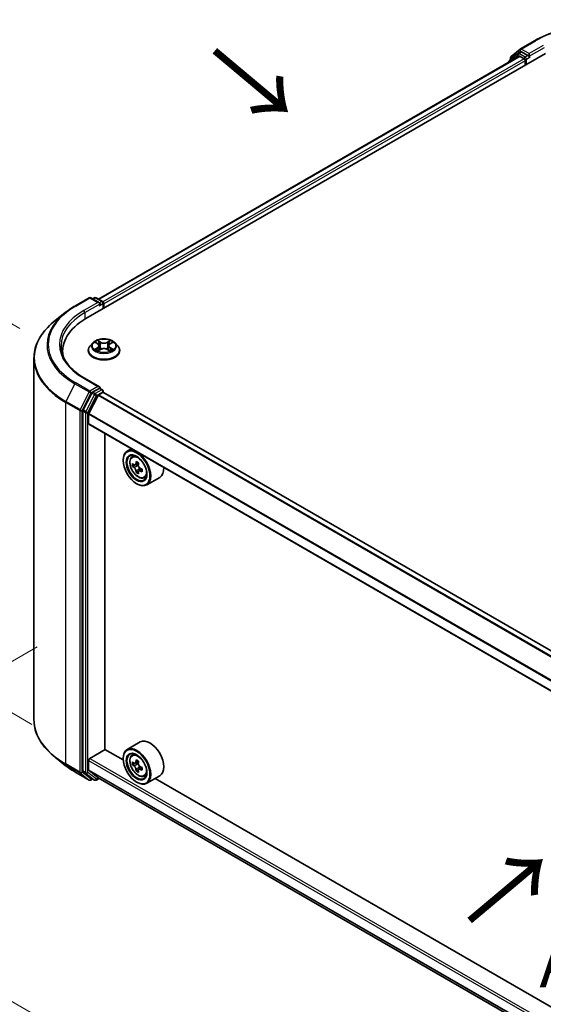
# Model space of a CAD drawing. Units: millimetres. Extents: x 0 to 7294, y 0 to 1124.
# Drawn here: x 68 to 137, y 391 to 521 of the extents above; entities that cross this region are included whole.
import ezdxf

# ---------------------------------------------------------------- set-up
doc = ezdxf.new("R2010")
doc.units = ezdxf.units.MM
doc.header["$LTSCALE"] = 2.5
doc.layers.get('Defpoints').update_dxf_attribs({"lineweight": 25})
for name, color, linetype, lineweight in [('Dimension (ISO)', 7, 'Continuous', 18), ('Symbol (ISO)', 7, 'Continuous', 18), ('Visible (ISO)', 7, 'Continuous', 35), ('Visible Narrow (ISO)', 7, 'Continuous', 25)]:
    doc.layers.add(name, color=color, linetype=linetype, lineweight=lineweight)
doc.styles.add('Note Text (TK)', font='MS PGothic.ttf')
doc.dimstyles.new('Default - Method 1b (TK)', dxfattribs={"dimscale": 2.5, "dimtxt": 2.5, "dimasz": 2.5, "dimexe": 1, "dimexo": 1.5, "dimgap": 1, "dimtad": 1, "dimrnd": 1e-08, "dimdsep": 46, "dimtxsty": 'Note Text (TK)', "dimcen": 0.09, "dimdle": 5, "dimclrd": 100, "dimclre": 100, "dimclrt": 7, "dimadec": 1, "dimazin": 1, "dimtfac": 1, "dimtmove": 0, "dimatfit": 3, "dimfxl": 1, "dimtolj": 1, "dimlwd": -1, "dimlwe": -1, "dimarcsym": 0})

# ---------------------------------------------------------------- blocks, each defined once
blk = doc.blocks.new('*D22')
at = {"layer": 'Defpoints', "color": 0, "transparency": 16777216}
for p in [(40.18, 496.73), (72.17, 478.26), (73.77, 426.01)]:
    blk.add_point(p, dxfattribs=at)
at = {"layer": 'Dimension (ISO)', "color": 100, "transparency": 16777216}
for p, q in [((68.42, 480.43), (37.68, 498.17)), ((40.18, 451.66), (40.18, 490.48)), ((70.02, 428.18), (37.68, 446.85))]:
    blk.add_line(p, q, dxfattribs=at)
for points in [[(39.14, 490.48), (41.22, 490.48), (40.18, 496.73)], [(39.14, 451.66), (41.22, 451.66), (40.18, 445.41)]]:
    blk.add_solid(points, dxfattribs=at)
at = {"layer": 'Dimension (ISO)', "color": 7, "transparency": 16777216, "insert": (35.13, 466.86), "char_height": 6.25, "attachment_point": 4, "rotation": 90, "style": 'Note Text (TK)'}
blk.add_mtext('\\A1;{\\Q30.000;\\W0.816;\\H0.816x;88}', dxfattribs=at)
blk = doc.blocks.new('*D23')
at = {"layer": 'Defpoints', "color": 0, "transparency": 16777216}
for p in [(74.46, 440.59), (28.5, 414.05), (225.99, 353.11)]:
    blk.add_point(p, dxfattribs=at)
at = {"layer": 'Dimension (ISO)', "color": 100, "transparency": 16777216}
for p, q in [((70.71, 438.42), (26, 412.61)), ((174.61, 329.7), (33.92, 410.93)), ((222.24, 350.94), (177.53, 325.13))]:
    blk.add_line(p, q, dxfattribs=at)
for points in [[(34.44, 411.83), (33.39, 410.03), (28.5, 414.05)], [(175.13, 330.6), (174.09, 328.79), (180.03, 326.57)]]:
    blk.add_solid(points, dxfattribs=at)
at = {"layer": 'Dimension (ISO)', "color": 7, "transparency": 16777216, "insert": (101.81, 377.56), "char_height": 6.25, "attachment_point": 4, "rotation": 330, "style": 'Note Text (TK)'}
blk.add_mtext('\\A1;{\\Q30.000;\\W0.816;\\H0.816x;300}', dxfattribs=at)

msp = doc.modelspace()

# ---------------------------------------------------------------- linework, layer by layer
at = {"layer": 'Visible (ISO)'}
for p, q in [((134.4314, 517.3013), (136.3002, 518.3802)), ((133.2217, 516.3269), (134.4039, 517.2824)), ((77.1414, 481.7266), (137.7506, 516.7193)), ((134.2799, 516.339), (78.7781, 484.295)), ((134.1012, 516.6989), (132.9692, 515.7839)), ((133.1421, 515.9237), (133.1421, 516.1602)), ((134.1288, 516.7178), (134.4824, 516.922)), ((134.387, 516.3284), (134.9222, 516.0194)), ((135.4272, 516.4277), (134.5895, 516.9113)), ((135.0737, 515.757), (135.0737, 515.1738)), ((135.5788, 516.3402), (135.5788, 516.6901)), ((135.6165, 516.2459), (135.6231, 516.2421)), ((132.8896, 515.6172), (132.8896, 515.5363)), ((75.6911, 483.3875), (77.5598, 484.4665)), ((78.9215, 483.804), (77.7741, 484.4665)), ((78.2674, 484.4662), (78.021, 484.3239)), ((78.4817, 484.4662), (79.3194, 483.9825)), ((79.4265, 483.797), (79.4265, 483.0459)), ((79.5153, 483.0971), (79.5153, 483.6803)), ((74.4148, 482.5263), (73.0641, 481.457)), ((78.0504, 478.5244), (77.6961, 478.1291)), ((78.3975, 478.5678), (78.7016, 478.386)), ((78.8889, 478.1363), (78.9474, 477.5909)), ((80.1417, 478.1363), (80.0832, 477.5909)), ((80.329, 478.386), (80.6331, 478.5678)), ((80.9802, 478.5244), (81.3345, 478.1291)), ((74.0661, 476.9332), (74.0661, 477.44)), ((77.4439, 477.4983), (77.4439, 477.522)), ((78.7573, 477.4849), (79.0741, 477.6615)), ((79.9565, 477.6615), (80.2733, 477.4849)), ((81.5867, 477.4983), (81.5867, 477.522)), ((70.2803, 428.8051), (70.2803, 476.5018)), ((78.9215, 472.723), (76.9455, 473.8638)), ((77.9046, 471.898), (76.7725, 469.6758)), ((77.5184, 469.2043), (78.7274, 471.5775)), ((78.8587, 472.5118), (78.021, 472.0282)), ((78.805, 471.6643), (79.3638, 471.9869)), ((78.9592, 472.5263), (79.3194, 472.3183)), ((79.4265, 472.0075), (79.4265, 472.1327)), ((205.5823, 399.1871), (79.4709, 471.9975)), ((76.7374, 469.5435), (76.7374, 422.058)), ((77.495, 467.8753), (77.495, 469.1161)), ((203.6003, 394.9959), (77.5394, 467.7772)), ((79.6416, 424.878), (79.6416, 466.5635)), ((83.1188, 464.5559), (82.5732, 464.2409)), ((82.0407, 463.0055), (82.0407, 463.0638)), ((83.2065, 463.4828), (83.4447, 463.6921)), ((84.0719, 462.6637), (83.645, 462.4173)), ((83.5848, 462.4025), (83.2857, 462.2298)), ((83.7247, 462.4633), (83.941, 462.3384)), ((84.0583, 461.5823), (83.7592, 461.4097)), ((84.5281, 461.8736), (84.1013, 461.6271)), ((84.1809, 461.9229), (84.1809, 461.6731)), ((83.8084, 459.9436), (83.859, 459.9144)), ((84.8047, 460.7146), (85.1051, 460.8162)), ((86.8619, 460.7785), (85.1447, 459.7871)), ((77.6465, 423.697), (79.6668, 424.8634)), ((82.0452, 423.4903), (79.6416, 424.878)), ((84.2905, 425.8656), (82.5732, 424.8741)), ((74.4148, 422.7806), (73.0641, 423.8499)), ((82.0407, 423.6387), (82.0407, 423.697)), ((83.2065, 424.116), (83.4447, 424.3253)), ((77.495, 422.1937), (77.495, 423.4345)), ((83.5848, 423.0357), (83.2857, 422.863)), ((84.0719, 423.2969), (83.645, 423.0505)), ((83.7247, 423.0965), (83.941, 422.9716)), ((84.0583, 422.2155), (83.7592, 422.0429)), ((84.5281, 422.5068), (84.1013, 422.2603)), ((84.1809, 422.5561), (84.1809, 422.3063)), ((75.6911, 421.9194), (77.5598, 420.8405)), ((76.7725, 421.9662), (77.9046, 421.0512)), ((78.7274, 421.1553), (77.5184, 422.1326)), ((78.021, 420.983), (77.7741, 420.8405)), ((78.2674, 420.8407), (77.9138, 421.0448)), ((78.4817, 420.8407), (78.8764, 421.0686)), ((78.7336, 421.1511), (203.6003, 349.0593)), ((84.8047, 421.3478), (85.1051, 421.4494)), ((86.8619, 421.4117), (85.1447, 420.4203)), ((196.1924, 357.5873), (86.2536, 421.0605)), ((83.8084, 420.5768), (83.859, 420.5476))]:
    msp.add_line(p, q, dxfattribs=at)
for centre, start, end in [((134.5386, 517.1157), 120, 128.948276), ((133.1039, 515.6172), 128.948276, 180), ((133.3564, 516.1602), 128.948276, 180), ((134.236, 516.5323), 120, 128.948276), ((77.667, 484.2809), 60, 120), ((78.3745, 484.2806), 60, 120), ((79.2123, 483.797), 0, 60), ((79.2123, 472.1327), 0, 60), ((77.667, 421.026), 240, 300), ((78.3745, 421.0263), 240, 300)]:
    msp.add_arc(centre, 0.2143, start, end, dxfattribs=at)
for centre, major_axis, start_param, end_param in [((134.387, 516.1534), (-0.1071, 0.1856), 5.49778714, 6.28318531), ((134.5895, 516.7364), (-0.1071, 0.1856), 5.49778714, 6.28318531), ((134.9222, 515.8445), (0.1071, -0.1856), 0.78539816, 2.35619449), ((135.7303, 516.4277), (-0.1071, -0.1856), 5.49778714, 7.06858347), ((78.7072, 483.6803), (0.303, 0), 0, 1.57079633), ((78.8587, 483.5928), (-0.1071, -0.1856), 0.78539816, 2.35619449), ((79.3638, 483.7678), (-0.1071, 0.1856), 3.92699082, 5.41642157), ((84.5661, 477.44), (-10.5, 0), 5.49778714, 6.39521013), ((84.5661, 476.2735), (-10.7143, 0), 6.08255579, 6.13021947), ((78.021, 471.8532), (0.1071, 0.1856), 0.78539816, 1.66145621), ((78.7072, 472.5993), (0.303, 0), 0, 1.57079633), ((78.805, 471.5477), (0.0714, 0.1237), 0.78539816, 1.66145621), ((78.8587, 472.6868), (0.1071, -0.1856), 0.15954809, 0.78539816), ((79.3638, 471.812), (0.1071, 0.1856), 0, 0.78539816), ((76.8889, 469.631), (0.1071, 0.1856), 1.66145621, 2.35619449), ((77.596, 469.1744), (0.0714, 0.1237), 1.66145621, 2.35619449), ((77.6465, 467.9628), (-0.1071, -0.1856), 5.49778714, 6.28318531), ((83.859, 462.014), (1.2857, -2.2269), 5.49778714, 10.21017612), ((83.859, 462.014), (0.9286, -1.6083), 2.37524496, 7.049533), ((86.9008, 464.4992), (-2.5587, -4.4317), 5.45415406, 5.54142023), ((87.5321, 464.317), (-5.1898, 0), 0.61249873, 0.67680009), ((87.3743, 464.2258), (-2.5949, -4.4945), 5.32488771, 5.38918907), ((87.5321, 464.8637), (-5.1173, 0), 0.74176508, 0.82903125), ((87.69, 464.0436), (2.5949, 4.4945), 2.18329505, 2.24759641), ((87.5321, 463.9525), (5.1898, 0), 3.75409138, 3.81839274), ((87.3743, 464.2258), (-2.5949, -4.4945), 5.60638522, 5.67068658), ((87.5321, 463.4057), (5.1173, 0), 3.88335773, 3.9706239), ((83.941, 462.0614), (0.1696, -0.2938), 1.79506236, 2.35619449), ((87.69, 464.0436), (2.5949, 4.4945), 2.46479257, 2.52909393), ((83.941, 462.0614), (0.1696, -0.2938), 0.78539816, 1.3465303), ((87.5321, 464.317), (-5.1898, 0), 0.89399624, 0.9582976), ((87.5321, 463.9525), (5.1898, 0), 4.03558889, 4.09989025), ((88.1635, 463.7702), (2.5587, 4.4317), 2.3125614, 2.39982758), ((85.5762, 463.0055), (1.2857, -2.2269), 0, 0.84814375), ((85.5762, 423.6387), (1.2857, -2.2269), 0, 3.14159265), ((83.859, 422.6472), (1.2857, -2.2269), 5.49778714, 10.21017612), ((77.6465, 423.522), (0.1071, 0.1856), 0.78539816, 2.35619449), ((83.859, 422.6472), (0.9286, -1.6083), 2.37524496, 7.049533), ((86.9008, 425.1324), (-2.5587, -4.4317), 5.45415406, 5.54142023), ((87.5321, 424.9502), (-5.1898, 0), 0.61249873, 0.67680009), ((87.5321, 424.5857), (5.1898, 0), 3.75409138, 3.81839274), ((87.3743, 424.859), (-2.5949, -4.4945), 5.32488771, 5.38918907), ((87.3743, 424.859), (-2.5949, -4.4945), 5.60638522, 5.67068658), ((87.5321, 425.4969), (-5.1173, 0), 0.74176508, 0.82903125), ((83.941, 422.6946), (0.1696, -0.2938), 1.79506236, 2.35619449), ((87.69, 424.6768), (2.5949, 4.4945), 2.18329505, 2.24759641), ((83.941, 422.6946), (0.1696, -0.2938), 0.78539816, 1.3465303), ((87.5321, 424.9502), (-5.1898, 0), 0.89399624, 0.9582976), ((87.5321, 424.5857), (5.1898, 0), 4.03558889, 4.09989025), ((88.1635, 424.4034), (2.5587, 4.4317), 2.3125614, 2.39982758), ((76.8889, 422.1454), (-0.1071, -0.1856), 5.49778714, 6.19252542), ((77.596, 422.252), (-0.0714, -0.1237), 5.49778714, 6.19252542), ((78.021, 421.2304), (-0.1071, -0.1856), 6.19252542, 6.28318531), ((78.805, 421.2748), (-0.0714, -0.1237), 6.19252542, 6.28318531), ((87.5321, 424.0389), (5.1173, 0), 3.88335773, 3.9706239), ((87.69, 424.6768), (2.5949, 4.4945), 2.46479257, 2.52909393)]:
    msp.add_ellipse(centre, major_axis=major_axis, ratio=0.57735027, start_param=start_param, end_param=end_param, dxfattribs=at)
for centre, major_axis in [((83.8084, 461.9848), (1.25, -2.1651)), ((83.8084, 461.9848), (-0.9643, 1.6702)), ((83.8084, 422.618), (1.25, -2.1651)), ((83.8084, 422.618), (-0.9643, 1.6702))]:
    msp.add_ellipse(centre, major_axis=major_axis, ratio=0.57735027, dxfattribs=at)
for points, knots in [([(136.3002, 518.3802), (137.2352, 518.9201), (138.3141, 519.3722), (140.6568, 520.0613), (141.9204, 520.2982), (144.5116, 520.5352), (145.8388, 520.5352), (148.4301, 520.2982), (149.6936, 520.0613), (152.0364, 519.3722), (153.1152, 518.9201), (154.0502, 518.3802)], [3.14159265, 3.14159265, 3.14159265, 3.14159265, 3.45575192, 3.45575192, 3.76991118, 3.76991118, 4.08407045, 4.08407045, 4.39822972, 4.39822972, 4.71238898, 4.71238898, 4.71238898, 4.71238898]), ([(135.4272, 516.4277), (135.4464, 516.4166), (135.4667, 516.4003), (135.5052, 516.3614), (135.5237, 516.339), (135.5501, 516.3076), (135.5598, 516.2962), (135.5792, 516.2753), (135.5889, 516.266), (135.604, 516.2539), (135.6102, 516.2496), (135.6165, 516.2459)], [0.1851472285, 0.1851472285, 0.1851472285, 0.1851472285, 0.1965284229, 0.1965284229, 0.2079096173, 0.2079096173, 0.2138595936, 0.2138595936, 0.2198095698, 0.2198095698, 0.2238749427, 0.2238749427, 0.2238749427, 0.2238749427]), ([(74.4148, 482.5263), (74.4922, 482.5875), (74.5712, 482.6481), (74.7324, 482.7677), (74.8145, 482.8267), (74.9818, 482.9432), (75.067, 483.0007), (75.2403, 483.114), (75.3285, 483.1699), (75.5076, 483.28), (75.5986, 483.3342), (75.6911, 483.3875)], [4.557128063, 4.557128063, 4.557128063, 4.557128063, 4.588180247, 4.588180247, 4.61923243, 4.61923243, 4.650284613, 4.650284613, 4.681336797, 4.681336797, 4.71238898, 4.71238898, 4.71238898, 4.71238898]), ([(73.0641, 481.457), (72.7086, 481.1756), (72.383, 480.8805), (71.7972, 480.2675), (71.537, 479.9495), (71.0867, 479.2949), (70.8966, 478.9584), (70.5905, 478.272), (70.4745, 477.9222), (70.3194, 477.2155), (70.2803, 476.8587), (70.2803, 476.5018)], [1.726057244, 1.726057244, 1.726057244, 1.726057244, 1.852084693, 1.852084693, 1.978112143, 1.978112143, 2.104139592, 2.104139592, 2.230167041, 2.230167041, 2.35619449, 2.35619449, 2.35619449, 2.35619449]), ([(76.9455, 473.8638), (76.5493, 474.0926), (76.1853, 474.3388), (75.5306, 474.859), (75.24, 475.1331), (74.7386, 475.7011), (74.5279, 475.9952), (74.1903, 476.5951), (74.0633, 476.901), (73.8941, 477.5179), (73.8518, 477.8289), (73.8518, 478.1398)], [3.141592654, 3.141592654, 3.141592654, 3.141592654, 3.298672286, 3.298672286, 3.455751919, 3.455751919, 3.612831552, 3.612831552, 3.769911184, 3.769911184, 3.926990817, 3.926990817, 3.926990817, 3.926990817]), ([(77.6961, 478.1291), (77.6642, 478.0935), (77.6349, 478.0567), (77.5821, 477.9808), (77.5586, 477.9417), (77.5177, 477.8616), (77.5003, 477.8206), (77.4724, 477.737), (77.4617, 477.6945), (77.4475, 477.6087), (77.4439, 477.5654), (77.4439, 477.522)], [3.449424205, 3.449424205, 3.449424205, 3.449424205, 3.544937527, 3.544937527, 3.64045085, 3.64045085, 3.735964172, 3.735964172, 3.831477495, 3.831477495, 3.926990817, 3.926990817, 3.926990817, 3.926990817]), ([(80.9802, 478.5244), (80.8925, 478.6222), (80.7812, 478.708), (80.5186, 478.8557), (80.3655, 478.9165), (80.0372, 479.0052), (79.8619, 479.0332), (79.5067, 479.0548), (79.3267, 479.0485), (78.9786, 479.0021), (78.8105, 478.9621), (78.5014, 478.8507), (78.3607, 478.7791), (78.1694, 478.6421), (78.1053, 478.5856), (78.0504, 478.5244)], [1.26296478, 1.26296478, 1.26296478, 1.26296478, 1.5839777, 1.5839777, 1.9184063, 1.9184063, 2.25148375, 2.25148375, 2.58279719, 2.58279719, 2.9145331, 2.9145331, 3.24851107, 3.24851107, 3.4494242, 3.4494242, 3.4494242, 3.4494242]), ([(78.4674, 478.526), (78.4249, 478.5744), (78.3599, 478.6019), (78.2978, 478.6155), (78.2972, 478.6157), (78.2965, 478.6158)], [0.0019022161, 0.0019022161, 0.0019022161, 0.0019022161, 0.0320559737, 0.0320559737, 0.0323943032, 0.0323943032, 0.0323943032, 0.0323943032]), ([(78.2965, 478.6158), (78.2971, 478.6156), (78.2977, 478.6153), (78.3041, 478.6129), (78.3098, 478.6106), (78.3156, 478.6083)], [-0.03239430317, -0.03239430317, -0.03239430317, -0.03239430317, -0.03205597372, -0.03205597372, -0.02897275834, -0.02897275834, -0.02897275834, -0.02897275834]), ([(78.6929, 478.8417), (78.6927, 478.8419), (78.6924, 478.8422), (78.6917, 478.8428), (78.6913, 478.8431), (78.6909, 478.8435)], [-0.000230599076, -0.000230599076, -0.000230599076, -0.000230599076, 0, 0, 0.000338329447, 0.000338329447, 0.000338329447, 0.000338329447]), ([(78.6909, 478.8435), (78.6911, 478.8431), (78.6914, 478.8427), (78.6918, 478.842), (78.692, 478.8417), (78.6922, 478.8414)], [-0.000338329447, -0.000338329447, -0.000338329447, -0.000338329447, 0, 0, 0.000241517914, 0.000241517914, 0.000241517914, 0.000241517914]), ([(78.8889, 478.1363), (78.8868, 478.1557), (78.8823, 478.1749), (78.8689, 478.2125), (78.86, 478.2308), (78.8381, 478.266), (78.8252, 478.283), (78.7956, 478.3153), (78.779, 478.3307), (78.7427, 478.3597), (78.7229, 478.3733), (78.7016, 478.386)], [0.847301519, 0.847301519, 0.847301519, 0.847301519, 0.988509822, 0.988509822, 1.129718125, 1.129718125, 1.270926428, 1.270926428, 1.412134731, 1.412134731, 1.553343034, 1.553343034, 1.553343034, 1.553343034]), ([(80.329, 478.386), (80.3077, 478.3733), (80.2879, 478.3597), (80.2515, 478.3307), (80.235, 478.3153), (80.2054, 478.283), (80.1925, 478.266), (80.1706, 478.2308), (80.1616, 478.2125), (80.1483, 478.1749), (80.1438, 478.1557), (80.1417, 478.1363)], [3.159045946, 3.159045946, 3.159045946, 3.159045946, 3.300254249, 3.300254249, 3.441462552, 3.441462552, 3.582670855, 3.582670855, 3.723879158, 3.723879158, 3.865087461, 3.865087461, 3.865087461, 3.865087461]), ([(80.2518, 478.6919), (80.2919, 478.7473), (80.3147, 478.8044), (80.3392, 478.8427), (80.3395, 478.8431), (80.3397, 478.8435)], [0, 0, 0, 0, 0.0320559737, 0.0320559737, 0.0323943032, 0.0323943032, 0.0323943032, 0.0323943032]), ([(80.3397, 478.8435), (80.3393, 478.8431), (80.3389, 478.8428), (80.3347, 478.8391), (80.331, 478.8357), (80.3272, 478.8322)], [-0.03239430317, -0.03239430317, -0.03239430317, -0.03239430317, -0.03205597372, -0.03205597372, -0.02897275834, -0.02897275834, -0.02897275834, -0.02897275834]), ([(80.7341, 478.6158), (80.7334, 478.6157), (80.7328, 478.6155), (80.7316, 478.6152), (80.7311, 478.6151), (80.7306, 478.615)], [-0.000338329447, -0.000338329447, -0.000338329447, -0.000338329447, 0, 0, 0.000241517914, 0.000241517914, 0.000241517914, 0.000241517914]), ([(80.731, 478.6146), (80.7314, 478.6148), (80.7318, 478.6149), (80.7329, 478.6153), (80.7335, 478.6156), (80.7341, 478.6158)], [-0.000230599076, -0.000230599076, -0.000230599076, -0.000230599076, 0, 0, 0.000338329447, 0.000338329447, 0.000338329447, 0.000338329447]), ([(81.5867, 477.522), (81.5867, 477.5654), (81.5831, 477.6087), (81.5689, 477.6945), (81.5582, 477.737), (81.5303, 477.8206), (81.5129, 477.8616), (81.472, 477.9417), (81.4485, 477.9808), (81.3957, 478.0567), (81.3664, 478.0935), (81.3345, 478.1291)], [0.785398163, 0.785398163, 0.785398163, 0.785398163, 0.880911486, 0.880911486, 0.976424808, 0.976424808, 1.071938131, 1.071938131, 1.167451453, 1.167451453, 1.262964775, 1.262964775, 1.262964775, 1.262964775]), ([(77.4439, 477.4983), (77.4439, 477.3706), (77.4775, 477.2432), (77.6081, 476.9991), (77.7074, 476.883), (77.9636, 476.6723), (78.1227, 476.5786), (78.4827, 476.4258), (78.6836, 476.3668), (79.1062, 476.289), (79.3276, 476.2702), (79.7692, 476.2744), (79.9893, 476.2973), (80.4067, 476.3827), (80.6039, 476.4452), (80.956, 476.6048), (81.1108, 476.7019), (81.3605, 476.9222), (81.4559, 477.0455), (81.5623, 477.2806), (81.5867, 477.3894), (81.5867, 477.4983)], [3.92699082, 3.92699082, 3.92699082, 3.92699082, 4.2267014, 4.2267014, 4.53911238, 4.53911238, 4.86360542, 4.86360542, 5.18933336, 5.18933336, 5.51408383, 5.51408383, 5.83843868, 5.83843868, 6.16327278, 6.16327278, 6.48907018, 6.48907018, 6.81298523, 6.81298523, 7.06858347, 7.06858347, 7.06858347, 7.06858347]), ([(78.2996, 477.665), (78.2992, 477.6649), (78.2988, 477.6647), (78.2977, 477.6643), (78.2971, 477.6641), (78.2965, 477.6638)], [-0.000230599076, -0.000230599076, -0.000230599076, -0.000230599076, 0, 0, 0.000338329447, 0.000338329447, 0.000338329447, 0.000338329447]), ([(78.2965, 477.6638), (78.2972, 477.664), (78.2978, 477.6641), (78.299, 477.6644), (78.2995, 477.6645), (78.3, 477.6646)], [-0.000338329447, -0.000338329447, -0.000338329447, -0.000338329447, 0, 0, 0.000241517914, 0.000241517914, 0.000241517914, 0.000241517914]), ([(78.5355, 477.6378), (78.5484, 477.6271), (78.5624, 477.6163), (78.5924, 477.5948), (78.6084, 477.5841), (78.6425, 477.5629), (78.6605, 477.5524), (78.6984, 477.532), (78.7183, 477.5219), (78.7512, 477.5065), (78.7636, 477.5009), (78.7763, 477.4955)], [4.534916607, 4.534916607, 4.534916607, 4.534916607, 4.605062038, 4.605062038, 4.675207469, 4.675207469, 4.7453529, 4.7453529, 4.815498331, 4.815498331, 4.856375894, 4.856375894, 4.856375894, 4.856375894]), ([(78.77, 477.492), (78.7353, 477.4941), (78.7141, 477.4719), (78.6914, 477.4369), (78.6911, 477.4365), (78.6909, 477.4361)], [0.0024310368, 0.0024310368, 0.0024310368, 0.0024310368, 0.0320559737, 0.0320559737, 0.0323943032, 0.0323943032, 0.0323943032, 0.0323943032]), ([(78.6909, 477.4361), (78.6913, 477.4365), (78.6917, 477.4368), (78.6959, 477.4405), (78.6996, 477.4437), (78.7034, 477.4469)], [-0.03239430317, -0.03239430317, -0.03239430317, -0.03239430317, -0.03205597372, -0.03205597372, -0.02897275834, -0.02897275834, -0.02897275834, -0.02897275834]), ([(79.9565, 477.6615), (79.9089, 477.6881), (79.8547, 477.7101), (79.7381, 477.7435), (79.6757, 477.7549), (79.5479, 477.7663), (79.4827, 477.7663), (79.3549, 477.7549), (79.2925, 477.7435), (79.1759, 477.7101), (79.1217, 477.6881), (79.0741, 477.6615)], [1.58824962, 1.58824962, 1.58824962, 1.58824962, 1.89542757, 1.89542757, 2.20260552, 2.20260552, 2.50978346, 2.50978346, 2.81696141, 2.81696141, 3.12413936, 3.12413936, 3.12413936, 3.12413936]), ([(80.2543, 477.4955), (80.267, 477.5009), (80.2794, 477.5065), (80.3123, 477.5219), (80.3322, 477.532), (80.3701, 477.5524), (80.3881, 477.5629), (80.4222, 477.5841), (80.4382, 477.5948), (80.4682, 477.6163), (80.4822, 477.6271), (80.4951, 477.6378)], [6.139198394, 6.139198394, 6.139198394, 6.139198394, 6.180075957, 6.180075957, 6.250221388, 6.250221388, 6.320366819, 6.320366819, 6.390512249, 6.390512249, 6.46065768, 6.46065768, 6.46065768, 6.46065768]), ([(80.3377, 477.4379), (80.3379, 477.4377), (80.3382, 477.4375), (80.3389, 477.4368), (80.3393, 477.4365), (80.3397, 477.4361)], [-0.000230599076, -0.000230599076, -0.000230599076, -0.000230599076, 0, 0, 0.000338329447, 0.000338329447, 0.000338329447, 0.000338329447]), ([(80.3397, 477.4361), (80.3395, 477.4365), (80.3392, 477.4369), (80.3388, 477.4376), (80.3386, 477.4379), (80.3384, 477.4382)], [-0.000338329447, -0.000338329447, -0.000338329447, -0.000338329447, 0, 0, 0.000241517914, 0.000241517914, 0.000241517914, 0.000241517914]), ([(80.5554, 477.6662), (80.5975, 477.6741), (80.6668, 477.678), (80.7328, 477.6641), (80.7334, 477.664), (80.7341, 477.6638)], [0, 0, 0, 0, 0.0320559737, 0.0320559737, 0.0323943032, 0.0323943032, 0.0323943032, 0.0323943032]), ([(80.7341, 477.6638), (80.7335, 477.6641), (80.7329, 477.6643), (80.7265, 477.6667), (80.7208, 477.6688), (80.715, 477.6707)], [-0.03239430317, -0.03239430317, -0.03239430317, -0.03239430317, -0.03205597372, -0.03205597372, -0.02897275834, -0.02897275834, -0.02897275834, -0.02897275834]), ([(78.8587, 472.5118), (78.8779, 472.5229), (78.8984, 472.5301), (78.9346, 472.5344), (78.95, 472.5316), (78.9592, 472.5263)], [0.1851472285, 0.1851472285, 0.1851472285, 0.1851472285, 0.1965284229, 0.1965284229, 0.2079096173, 0.2079096173, 0.2079096173, 0.2079096173]), ([(83.2065, 463.4828), (83.1299, 463.4154), (83.0688, 463.3294), (82.9753, 463.1222), (82.9467, 462.998), (82.9267, 462.7224), (82.9381, 462.5696), (83.0004, 462.2561), (83.0514, 462.0954), (83.1867, 461.7828), (83.2708, 461.6308), (83.464, 461.3494), (83.5731, 461.22), (83.807, 460.9957), (83.9319, 460.901), (84.1876, 460.7578), (84.3185, 460.7091), (84.5694, 460.6699), (84.6901, 460.6767), (84.8018, 460.7136), (84.8033, 460.7141), (84.8047, 460.7146)], [2.47113777, 2.47113777, 2.47113777, 2.47113777, 2.74963398, 2.74963398, 3.06145281, 3.06145281, 3.39508775, 3.39508775, 3.7294293, 3.7294293, 4.06151173, 4.06151173, 4.39336629, 4.39336629, 4.72719714, 4.72719714, 5.06192126, 5.06192126, 5.37861809, 5.37861809, 5.38284387, 5.38284387, 5.38284387, 5.38284387]), ([(83.4862, 462.4403), (83.513, 462.4211), (83.5422, 462.4079), (83.5976, 462.3998), (83.6237, 462.405), (83.6664, 462.4296), (83.6858, 462.4507), (83.714, 462.507), (83.7229, 462.5423), (83.7261, 462.5789)], [-0.2880009693, -0.2880009693, -0.2880009693, -0.2880009693, -0.2700640264, -0.2700640264, -0.2521270835, -0.2521270835, -0.2341901406, -0.2341901406, -0.2162531977, -0.2162531977, -0.2162531977, -0.2162531977]), ([(83.7261, 461.6603), (83.7229, 461.6931), (83.714, 461.732), (83.6858, 461.8122), (83.6664, 461.8535), (83.6237, 461.9275), (83.5976, 461.965), (83.5422, 462.0295), (83.513, 462.0566), (83.4862, 462.0758)], [0, 0, 0, 0, 0.0179369429, 0.0179369429, 0.0358738858, 0.0358738858, 0.0538108287, 0.0538108287, 0.0717477716, 0.0717477716, 0.0717477716, 0.0717477716]), ([(84.0418, 462.3966), (84.0385, 462.36), (84.0417, 462.3179), (84.0624, 462.2333), (84.0799, 462.1909), (84.1226, 462.1169), (84.1506, 462.0805), (84.2135, 462.0203), (84.2484, 461.9965), (84.2817, 461.9811)], [-0.2880009693, -0.2880009693, -0.2880009693, -0.2880009693, -0.2700640264, -0.2700640264, -0.2521270835, -0.2521270835, -0.2341901406, -0.2341901406, -0.2162531977, -0.2162531977, -0.2162531977, -0.2162531977]), ([(84.2817, 461.6166), (84.2484, 461.632), (84.2135, 461.642), (84.1506, 461.6457), (84.1226, 461.6394), (84.0799, 461.6148), (84.0624, 461.5948), (84.0417, 461.5428), (84.0385, 461.5108), (84.0418, 461.478)], [0, 0, 0, 0, 0.0179369429, 0.0179369429, 0.0358738858, 0.0358738858, 0.0538108287, 0.0538108287, 0.0717477716, 0.0717477716, 0.0717477716, 0.0717477716]), ([(73.0641, 423.8499), (72.7086, 424.1314), (72.383, 424.4264), (71.7972, 425.0394), (71.537, 425.3574), (71.0867, 426.012), (70.8966, 426.3485), (70.5905, 427.0349), (70.4745, 427.3847), (70.3194, 428.0914), (70.2803, 428.4482), (70.2803, 428.8051)], [3.296853571, 3.296853571, 3.296853571, 3.296853571, 3.42288102, 3.42288102, 3.548908469, 3.548908469, 3.674935919, 3.674935919, 3.800963368, 3.800963368, 3.926990817, 3.926990817, 3.926990817, 3.926990817]), ([(83.2065, 424.116), (83.1299, 424.0486), (83.0688, 423.9626), (82.9753, 423.7554), (82.9467, 423.6312), (82.9267, 423.3556), (82.9381, 423.2028), (83.0004, 422.8893), (83.0514, 422.7286), (83.1867, 422.416), (83.2708, 422.264), (83.464, 421.9826), (83.5731, 421.8532), (83.807, 421.6289), (83.9319, 421.5342), (84.1876, 421.391), (84.3185, 421.3423), (84.5694, 421.3031), (84.6901, 421.3099), (84.8018, 421.3468), (84.8033, 421.3473), (84.8047, 421.3478)], [2.47113777, 2.47113777, 2.47113777, 2.47113777, 2.74963398, 2.74963398, 3.06145281, 3.06145281, 3.39508775, 3.39508775, 3.7294293, 3.7294293, 4.06151173, 4.06151173, 4.39336629, 4.39336629, 4.72719714, 4.72719714, 5.06192126, 5.06192126, 5.37861809, 5.37861809, 5.38284387, 5.38284387, 5.38284387, 5.38284387]), ([(74.4148, 422.7806), (74.4922, 422.7194), (74.5712, 422.6588), (74.7324, 422.5392), (74.8145, 422.4802), (74.9818, 422.3637), (75.067, 422.3062), (75.2403, 422.1929), (75.3285, 422.137), (75.5076, 422.027), (75.5986, 421.9728), (75.6911, 421.9194)], [2.986331736, 2.986331736, 2.986331736, 2.986331736, 3.01738392, 3.01738392, 3.048436103, 3.048436103, 3.079488287, 3.079488287, 3.11054047, 3.11054047, 3.141592654, 3.141592654, 3.141592654, 3.141592654]), ([(83.4862, 423.0735), (83.513, 423.0543), (83.5422, 423.0411), (83.5976, 423.033), (83.6237, 423.0382), (83.6664, 423.0628), (83.6858, 423.0839), (83.714, 423.1402), (83.7229, 423.1755), (83.7261, 423.2121)], [-0.2880009693, -0.2880009693, -0.2880009693, -0.2880009693, -0.2700640264, -0.2700640264, -0.2521270835, -0.2521270835, -0.2341901406, -0.2341901406, -0.2162531977, -0.2162531977, -0.2162531977, -0.2162531977]), ([(83.7261, 422.2935), (83.7229, 422.3263), (83.714, 422.3652), (83.6858, 422.4454), (83.6664, 422.4867), (83.6237, 422.5607), (83.5976, 422.5982), (83.5422, 422.6627), (83.513, 422.6898), (83.4862, 422.709)], [0, 0, 0, 0, 0.0179369429, 0.0179369429, 0.0358738858, 0.0358738858, 0.0538108287, 0.0538108287, 0.0717477716, 0.0717477716, 0.0717477716, 0.0717477716]), ([(84.0418, 423.0298), (84.0385, 422.9932), (84.0417, 422.9511), (84.0624, 422.8665), (84.0799, 422.8241), (84.1226, 422.7501), (84.1506, 422.7137), (84.2135, 422.6535), (84.2484, 422.6297), (84.2817, 422.6143)], [-0.2880009693, -0.2880009693, -0.2880009693, -0.2880009693, -0.2700640264, -0.2700640264, -0.2521270835, -0.2521270835, -0.2341901406, -0.2341901406, -0.2162531977, -0.2162531977, -0.2162531977, -0.2162531977]), ([(84.2817, 422.2498), (84.2484, 422.2652), (84.2135, 422.2752), (84.1506, 422.2789), (84.1226, 422.2726), (84.0799, 422.248), (84.0624, 422.228), (84.0417, 422.176), (84.0385, 422.144), (84.0418, 422.1112)], [0, 0, 0, 0, 0.0179369429, 0.0179369429, 0.0358738858, 0.0358738858, 0.0538108287, 0.0538108287, 0.0717477716, 0.0717477716, 0.0717477716, 0.0717477716])]:
    msp.add_open_spline(points, degree=3, knots=knots, dxfattribs=at)
for points in [[(78.3156, 478.6083), (78.3434, 478.5969), (78.3713, 478.5835), (78.3975, 478.5679)], [(80.3272, 478.8322), (80.2919, 478.7992), (80.256, 478.7584), (80.2157, 478.7192)], [(80.633, 478.5679), (80.6331, 478.568), (80.6331, 478.568), (80.6332, 478.568)], [(78.7034, 477.4469), (78.721, 477.4616), (78.7389, 477.4746), (78.7573, 477.485)], [(80.715, 477.6707), (80.6609, 477.6894), (80.6061, 477.701), (80.5649, 477.7088)]]:
    msp.add_open_spline(points, degree=3, dxfattribs=at)
at = {"layer": 'Visible Narrow (ISO)'}
for p, q in [((134.5386, 517.2907), (136.4073, 518.3696)), ((135.5788, 516.6901), (134.5386, 517.2907)), ((137.4475, 517.7691), (135.5788, 516.6901)), ((135.5788, 516.3402), (137.5991, 517.5066)), ((134.387, 516.3284), (78.8409, 484.2588)), ((134.9222, 516.0194), (79.3673, 483.9448)), ((135.0737, 515.757), (79.5153, 483.6803)), ((133.1377, 515.6795), (134.0844, 516.4448)), ((133.2049, 516.0727), (134.387, 517.0282)), ((133.2049, 515.9744), (133.2049, 516.0727)), ((134.0844, 516.4448), (134.2738, 516.3355)), ((134.236, 516.7072), (134.5895, 516.9113)), ((135.0737, 516.2235), (134.236, 516.7072)), ((134.387, 517.0282), (134.5895, 516.9113)), ((135.4272, 516.4277), (135.0737, 516.2235)), ((135.2252, 515.9611), (135.7303, 516.2527)), ((135.2252, 515.2612), (135.2252, 515.9611)), ((75.7982, 483.3769), (77.667, 484.4559)), ((78.7072, 483.8553), (76.8384, 482.7763)), ((76.9899, 482.5139), (79.0102, 483.6803)), ((77.667, 484.4559), (78.7072, 483.8553)), ((78.0837, 484.2877), (78.3745, 484.4556)), ((78.3745, 484.4556), (79.2123, 483.9719)), ((78.8587, 483.4179), (79.3638, 483.7095)), ((79.2123, 483.9719), (78.9215, 483.804)), ((79.3638, 483.7095), (79.3638, 483.0096)), ((76.9899, 482.5139), (76.9899, 481.6373)), ((78.2965, 478.6158), (78.6833, 478.3845)), ((79.0915, 478.6202), (78.6909, 478.8435)), ((78.8149, 478.7192), (79.0668, 478.5788)), ((79.0307, 478.073), (78.9028, 478.5345)), ((79.0668, 478.5788), (79.0307, 478.073)), ((80.3397, 478.8435), (79.9391, 478.6202)), ((79.9638, 478.5788), (80.2157, 478.7192)), ((79.9638, 478.5788), (79.9999, 478.073)), ((80.1278, 478.5345), (79.9999, 478.073)), ((80.3473, 478.3845), (80.7341, 478.6158)), ((78.6833, 477.8951), (78.2965, 477.6638)), ((78.4657, 477.7088), (78.7089, 477.8542)), ((78.5947, 477.5935), (78.5692, 477.6346)), ((78.6909, 477.4361), (79.0915, 477.6595)), ((78.7089, 477.8542), (78.734, 477.5146)), ((78.7362, 477.4851), (78.7362, 477.4849)), ((78.7371, 477.4725), (78.7371, 477.4725)), ((79.9391, 477.6595), (80.3397, 477.4361)), ((80.2935, 477.4725), (80.2935, 477.4725)), ((80.2944, 477.4851), (80.2944, 477.4849)), ((80.3217, 477.8542), (80.2966, 477.5146)), ((80.3217, 477.8542), (80.5649, 477.7088)), ((80.7341, 477.6638), (80.3473, 477.8951)), ((80.4614, 477.6346), (80.4359, 477.5935)), ((75.6818, 473.1225), (74.4997, 470.802)), ((75.6818, 473.1225), (77.5506, 472.0435)), ((77.667, 472.1737), (75.7982, 473.2526)), ((76.8384, 473.8532), (78.7072, 472.7743)), ((77.5506, 472.0435), (76.3684, 469.723)), ((76.6364, 469.5907), (77.8185, 471.9113)), ((78.2581, 471.6939), (77.1261, 469.4716)), ((78.7072, 472.7743), (77.667, 472.1737)), ((77.8185, 471.9113), (78.021, 472.0282)), ((77.9046, 471.898), (78.2581, 471.6939)), ((78.3745, 471.824), (78.021, 472.0282)), ((79.2123, 472.3077), (78.3745, 471.824)), ((78.526, 471.5616), (79.3638, 472.0453)), ((204.8468, 398.7624), (78.7274, 471.5775)), ((204.9608, 398.8282), (78.805, 471.6643)), ((78.8587, 472.5118), (79.2123, 472.3077)), ((79.3638, 472.0453), (79.3638, 471.9869)), ((205.5196, 399.1508), (79.3638, 471.9869)), ((74.4645, 470.6697), (76.3333, 469.5907)), ((74.4645, 422.973), (74.4645, 470.6697)), ((76.3684, 469.723), (74.4997, 470.802)), ((77.394, 469.3394), (78.526, 471.5616)), ((76.3333, 469.5907), (76.3333, 421.8941)), ((76.6364, 421.8941), (76.6364, 469.5907)), ((76.7374, 469.5435), (77.0909, 469.3394)), ((77.1261, 469.4716), (76.7725, 469.6758)), ((77.0909, 469.3394), (77.0909, 421.8538)), ((77.394, 421.8538), (77.394, 469.3394)), ((203.6003, 396.3092), (77.495, 469.1161)), ((203.6078, 396.4066), (77.5184, 469.2043)), ((203.6003, 395.0684), (77.495, 467.8753)), ((83.7261, 462.5789), (83.9902, 462.7313)), ((83.4862, 462.0758), (83.941, 462.3384)), ((84.1809, 461.9229), (83.7261, 461.6603)), ((84.5458, 461.769), (84.2817, 461.6166)), ((77.6465, 423.697), (203.6003, 350.9775)), ((76.3333, 421.8941), (74.4645, 422.973)), ((74.4997, 422.8813), (76.3684, 421.8023)), ((75.6818, 421.9258), (74.4997, 422.8813)), ((77.495, 423.4345), (203.6003, 350.6276)), ((83.4862, 422.709), (83.941, 422.9716)), ((83.7261, 423.2121), (83.9902, 423.3645)), ((84.1809, 422.5561), (83.7261, 422.2935)), ((84.5458, 422.4022), (84.2817, 422.2498)), ((77.5506, 420.8468), (75.6818, 421.9258)), ((76.3684, 421.8023), (77.5506, 420.8468)), ((77.8185, 420.9385), (76.6364, 421.8941)), ((77.0909, 421.8538), (76.7374, 422.058)), ((76.7725, 421.9662), (77.1261, 421.7621)), ((77.1261, 421.7621), (78.2581, 420.8471)), ((78.526, 420.9388), (77.394, 421.8538)), ((77.495, 422.1937), (203.6003, 349.3868)), ((77.5184, 422.1326), (203.6003, 349.3391)), ((77.9582, 421.0192), (77.8185, 420.9385)), ((78.2581, 420.8471), (77.9046, 421.0512)), ((78.8137, 421.1049), (78.526, 420.9388)), ((78.7274, 421.1553), (203.6003, 349.0599))]:
    msp.add_line(p, q, dxfattribs=at)
for centre, major_axis, ratio, start_param, end_param in [((145.1752, 513.3075), (12.3996, 0), 0.57735027, 0.78539816, 2.35619449), ((136.4073, 518.1947), (-0.1071, 0.1856), 0.57735027, 5.49778714, 6.28318531), ((134.5386, 517.1157), (-0.1347, 0.1667), 0.8131434, 0, 1.4434523), ((134.5386, 517.1157), (-0.1071, -0.1856), 0.57735027, 3.92699082, 5.49778714), ((134.5386, 517.1157), (-0.1071, 0.1856), 0.57735027, 5.49778714, 6.28318531), ((133.1039, 515.6172), (-0.1347, 0.1667), 0.8131434, 0, 1.26886792), ((133.3564, 516.1602), (-0.2143, 0), 0.57735027, 0, 0.78539816), ((133.3564, 516.1602), (-0.1347, 0.1667), 0.8131434, 0, 1.4434523), ((134.236, 516.5323), (-0.1347, 0.1667), 0.8131434, 0, 1.4434523), ((134.236, 516.5323), (-0.1071, -0.1856), 0.57735027, 3.92699082, 5.49778714), ((134.236, 516.5323), (-0.1071, 0.1856), 0.57735027, 5.49778714, 6.28318531), ((135.0737, 516.0486), (-0.1071, -0.1856), 0.57735027, 3.92699082, 5.20400801), ((135.0737, 516.0486), (0.2143, 0), 0.57735027, 4.4332722, 5.49778714), ((135.0737, 516.0486), (-0.1071, 0.1856), 0.57735027, 3.92699082, 5.49778714), ((133.1039, 515.6172), (-0.2143, 0), 0.57735027, 0, 0.53825138), ((84.5661, 478.3148), (-12.3996, 0), 0.57735027, 5.49778714, 7.06858347), ((75.7982, 483.2019), (-0.1071, 0.1856), 0.57735027, 5.49778714, 6.28318531), ((77.667, 484.2809), (-0.1071, 0.1856), 0.57735027, 5.49778714, 6.28318531), ((77.667, 484.2809), (0.1071, 0.1856), 0.57735027, 0, 0.78539816), ((78.3745, 484.2806), (-0.1071, 0.1856), 0.57735027, 5.49778714, 6.28318531), ((78.3745, 484.2806), (0.1071, 0.1856), 0.57735027, 0, 0.78539816), ((79.2123, 483.797), (0.1071, 0.1856), 0.57735027, 0, 0.78539816), ((79.2123, 483.797), (0.1071, -0.1856), 0.57735027, 0.78539816, 2.35619449), ((79.2123, 483.797), (0.2143, 0), 0.57735027, 5.49778714, 6.28318531), ((84.5661, 478.2518), (-12.5643, 0), 0.57735027, 5.65304806, 7.06858347), ((84.5661, 478.3148), (-10.9286, 0), 0.57735027, 5.49778714, 7.06858347), ((84.5661, 478.1398), (-10.7143, 0), 0.57735027, 5.49778714, 6.28318531), ((76.8384, 482.6014), (-0.1071, 0.1856), 0.57735027, 3.92699082, 5.49778714), ((84.5661, 476.6138), (-14.236, 0), 0.57735027, 5.65304806, 7.06858347), ((79.5153, 477.5856), (-2.0483, 0), 0.57735027, 5.8056187, 9.90234457), ((79.5153, 478.0867), (-1.6494, 0), 0.57735027, 5.8056187, 9.90234457), ((79.5153, 478.1398), (-1.4715, 0), 0.57735027, 5.30710262, 5.68847167), ((79.5153, 477.9778), (1.1516, 0), 0.57735027, 2.17629431, 2.42062218), ((78.6833, 478.3554), (0.0183, 0.0307), 0.58733849, 0, 0.79427846), ((78.2444, 478.1398), (0.6101, 0), 0.57735027, 5.51524044, 7.05113018), ((78.2444, 478.1132), (0.6457, 0), 0.57735027, 5.51524044, 6.34508866), ((78.7902, 478.7069), (-0.0292, -0.0206), 0.18497367, 1.04331702, 2.43849919), ((78.696, 478.5584), (0.1512, -0.3022), 0.54762693, 1.22702055, 1.84227642), ((78.8781, 478.5223), (-0.0344, -0.0095), 0.22291783, 3.85158054, 5.20700366), ((79.006, 478.0607), (-0.0344, -0.0095), 0.22288452, 3.85157383, 5.20261978), ((79.0915, 478.591), (-0.0174, -0.0312), 0.56718618, 3.91841516, 5.40194502), ((79.5153, 478.8469), (0.6457, 0), 0.57735027, 3.94444411, 5.48033385), ((79.5153, 478.8736), (-0.6101, 0), 0.57735027, 0.80285146, 2.3387412), ((79.9391, 478.591), (0.0174, -0.0312), 0.56718618, 0.88124028, 2.36477015), ((80.0246, 478.0607), (-0.0344, 0.0095), 0.22288452, 4.22215818, 5.57320413), ((80.7862, 478.1398), (-0.6101, 0), 0.57735027, 5.51524044, 7.05113018), ((80.3346, 478.5584), (-0.1512, -0.3022), 0.54762693, 4.44090888, 5.05616476), ((80.1525, 478.5223), (-0.0344, 0.0095), 0.22291783, 4.2177743, 5.57319742), ((80.7862, 478.1132), (-0.6457, 0), 0.57735027, 6.22128195, 7.05113018), ((79.5153, 477.9778), (1.1516, 0), 0.57735027, 0.72097047, 0.96529834), ((80.2404, 478.7069), (-0.0292, 0.0206), 0.18497367, 0.70309346, 2.09827563), ((80.3473, 478.3554), (-0.0183, 0.0307), 0.58733849, 5.48890685, 6.28318531), ((79.5153, 478.1398), (-1.4715, 0), 0.57735027, 3.7363063, 4.11767534), ((79.5153, 477.522), (-2.0714, 0), 0.57735027, 0, 3.14159265), ((79.5153, 477.4983), (2.0714, 0), 0.57735027, 3.14159265, 6.28318531), ((79.5153, 478.1398), (1.4715, 0), 0.57735027, 3.7363063, 4.11767534), ((78.4913, 477.6971), (-0.0069, -0.035), 0.77975364, 4.52690487, 5.92208704), ((78.3821, 477.4311), (-0.1126, -0.2689), 0.71221962, 2.67200967, 3.28726555), ((78.5948, 477.6229), (-0.0304, -0.0188), 0.72973605, 5.16344533, 5.77548257), ((78.6833, 477.866), (0.0183, -0.0307), 0.58733849, 0.86378433, 2.3473142), ((79.0915, 477.6303), (-0.0174, 0.0312), 0.56718618, 5.5063628, 6.28318531), ((79.5153, 477.4061), (0.6101, 0), 0.57735027, 0.80285146, 2.3387412), ((79.9391, 477.6303), (0.0174, 0.0312), 0.56718618, 0, 0.7768225), ((80.3473, 477.866), (-0.0183, -0.0307), 0.58733849, 3.93587111, 5.41940097), ((79.5153, 478.1398), (1.4715, 0), 0.57735027, 5.30710262, 5.68847167), ((80.6485, 477.4311), (0.1126, -0.2689), 0.71221962, 2.99591976, 3.61117564), ((80.4358, 477.6229), (-0.0304, 0.0188), 0.72973605, 3.64929539, 4.26133263), ((80.5393, 477.6971), (0.0069, -0.035), 0.77975364, 0.36109827, 1.75628044), ((84.5661, 476.5018), (-14.2857, 0), 0.57735027, 0, 0.78539816), ((75.7982, 473.0777), (-0.1071, -0.1856), 0.57735027, 3.92699082, 4.80304887), ((76.8384, 473.6782), (0.1071, 0.1856), 0.57735027, 0, 0.78539816), ((77.667, 471.9987), (-0.1071, -0.1856), 0.57735027, 3.92699082, 4.80304887), ((77.667, 471.9987), (-0.1909, 0.0973), 0.07392213, 0.95337534, 2.52417167), ((77.667, 471.9987), (0.1071, -0.1856), 0.57735027, 0.78539816, 2.35619449), ((78.3745, 471.6491), (-0.1071, -0.1856), 0.57735027, 3.92699082, 4.80304887), ((78.3745, 471.6491), (-0.1909, 0.0973), 0.07392213, 0.95337534, 2.52417167), ((78.3745, 471.6491), (0.1071, -0.1856), 0.57735027, 0.78539816, 2.35619449), ((79.2123, 472.1327), (0.1071, 0.1856), 0.57735027, 0, 0.78539816), ((79.2123, 472.1327), (0.1071, -0.1856), 0.57735027, 0.78539816, 2.35619449), ((79.2123, 472.1327), (0.2143, 0), 0.57735027, 5.49778714, 6.28318531), ((74.6161, 470.7572), (0.1071, 0.1856), 0.57735027, 1.66145621, 2.35619449), ((76.4848, 469.6782), (-0.1071, -0.1856), 0.57735027, 4.80304887, 5.49778714), ((76.4848, 469.6782), (-0.2143, 0), 0.57735027, 0.78539816, 2.35619449), ((76.4848, 469.6782), (0.1909, -0.0973), 0.07392213, 4.094968, 5.66576432), ((77.2425, 469.4268), (-0.1071, -0.1856), 0.57735027, 4.80304887, 5.49778714), ((77.2425, 469.4268), (-0.2143, 0), 0.57735027, 0.78539816, 2.35619449), ((77.2425, 469.4268), (0.1909, -0.0973), 0.07392213, 4.094968, 5.66576432), ((84.0979, 462.152), (-0.8044, 1.3933), 0.57735027, 5.85940152, 6.39812858), ((84.0979, 462.152), (0.8044, -1.3933), 0.57735027, 6.16824203, 6.70696909), ((84.5661, 428.8051), (-14.2857, 0), 0.57735027, 0, 0.78539816), ((84.5661, 428.6931), (14.236, 0), 0.57735027, 3.7717299, 3.92699082), ((84.0979, 422.7852), (-0.8044, 1.3933), 0.57735027, 5.85940152, 6.39812858), ((84.5661, 427.0551), (-12.5643, 0), 0.57735027, 0.63013725, 0.78539816), ((74.6161, 423.0605), (-0.1071, -0.1856), 0.57735027, 5.49778714, 6.19252542), ((75.7982, 422.105), (-0.1071, -0.1856), 0.57735027, 6.19252542, 6.28318531), ((76.4848, 421.9815), (0.2143, 0), 0.57735027, 3.92699082, 5.49778714), ((76.4848, 421.9815), (-0.1071, -0.1856), 0.57735027, 5.49778714, 6.19252542), ((76.4848, 421.9815), (-0.1347, -0.1667), 0.8131434, 0.12734403, 1.69814035), ((77.2425, 421.9413), (0.2143, 0), 0.57735027, 3.92699082, 5.49778714), ((77.2425, 421.9413), (-0.1071, -0.1856), 0.57735027, 5.49778714, 6.19252542), ((77.2425, 421.9413), (-0.1347, -0.1667), 0.8131434, 0.12734403, 1.69814035), ((77.667, 421.026), (-0.1347, -0.1667), 0.8131434, 0.12734403, 1.69814035), ((77.667, 421.026), (0.1071, -0.1856), 0.57735027, 0, 0.78539816), ((78.3745, 421.0263), (-0.1347, -0.1667), 0.8131434, 0.12734403, 1.69814035), ((78.3745, 421.0263), (0.1071, -0.1856), 0.57735027, 0, 0.78539816), ((84.0979, 422.7852), (0.8044, -1.3933), 0.57735027, 6.16824203, 6.70696909), ((77.667, 421.026), (-0.1071, -0.1856), 0.57735027, 6.19252542, 6.28318531), ((78.3745, 421.0263), (-0.1071, -0.1856), 0.57735027, 6.19252542, 6.28318531)]:
    msp.add_ellipse(centre, major_axis=major_axis, ratio=ratio, start_param=start_param, end_param=end_param, dxfattribs=at)
for centre, major_axis in [((79.5153, 478.1398), (1.5296, 0)), ((84.0174, 462.1055), (0.7547, -1.3071)), ((84.0174, 422.7387), (0.7547, -1.3071))]:
    msp.add_ellipse(centre, major_axis=major_axis, ratio=0.57735027, dxfattribs=at)
for points in [[(78.6922, 478.8414), (78.7163, 478.8035), (78.739, 478.7469), (78.7788, 478.6919)], [(78.8149, 478.7192), (78.7707, 478.7623), (78.7317, 478.8072), (78.6929, 478.8417)], [(78.7788, 478.6919), (78.815, 478.6418), (78.8435, 478.5834), (78.8599, 478.5245)], [(78.8599, 478.5245), (78.9025, 478.3707), (78.9452, 478.2168), (78.9879, 478.063)], [(79.15, 477.6978), (79.1034, 477.8196), (79.0644, 477.9452), (79.0307, 478.073)], [(79.9999, 478.073), (79.9662, 477.9452), (79.9272, 477.8196), (79.8806, 477.6978)], [(80.0427, 478.063), (80.0854, 478.2168), (80.1281, 478.3707), (80.1707, 478.5245)], [(80.1707, 478.5245), (80.1871, 478.5834), (80.2156, 478.6418), (80.2518, 478.6919)], [(80.7306, 478.615), (80.6696, 478.6015), (80.6054, 478.574), (80.5632, 478.526)], [(80.6332, 478.568), (80.6644, 478.5866), (80.698, 478.602), (80.731, 478.6146)], [(78.4657, 477.7088), (78.4205, 477.7003), (78.3588, 477.6871), (78.2996, 477.665)], [(78.3, 477.6646), (78.3649, 477.678), (78.4334, 477.6741), (78.4752, 477.6662)], [(78.4752, 477.6662), (78.4975, 477.662), (78.5179, 477.6523), (78.5355, 477.6378)], [(78.9879, 478.063), (79.0239, 477.9333), (79.0658, 477.806), (79.116, 477.6829)], [(79.9146, 477.6829), (79.9648, 477.806), (80.0067, 477.9333), (80.0427, 478.063)], [(80.3384, 477.4382), (80.3162, 477.4723), (80.295, 477.4941), (80.2606, 477.492)], [(80.2733, 477.485), (80.2954, 477.4726), (80.3166, 477.4564), (80.3377, 477.4379)], [(80.4951, 477.6378), (80.5127, 477.6523), (80.5331, 477.662), (80.5554, 477.6662)]]:
    msp.add_open_spline(points, degree=3, dxfattribs=at)

# ---------------------------------------------------------------- texts
at = {"layer": 'Symbol (ISO)', "color": 7, "char_height": 10, "attachment_point": 4, "line_spacing_factor": 1.5, "style": 'Note Text (TK)'}
for insert, rotation in [((93.6009, 517.2736), 320), ((127.4376, 401.8246), 40)]:
    msp.add_mtext('\\fＭＳ Ｐゴシック|b0|i0;{\\H10.0000;→}', dxfattribs=dict(at, insert=insert, rotation=rotation))
at = {"layer": 'Symbol (ISO)', "color": 7, "insert": (149.6585, 396.5988), "char_height": 6.25, "attachment_point": 5, "line_spacing_factor": 1.5, "style": 'Note Text (TK)'}
msp.add_mtext('\\fＭＳ Ｐゴシック|b0|i0;A view', dxfattribs=at)

# ---------------------------------------------------------------- dimensions: what is measured, and where the dimension line sits
at = {"layer": 'Dimension (ISO)', "color": 100, "true_color": 0x00ff3f}
for base, p1, p2, angle, override, picture, middle in [((40.182, 496.7287), (73.7695, 426.0143), (72.1668, 478.2623), 270, {"dimgap": 1, "dimdec": 2, "dimlfac": 1.684275, "dimtol": 0, "dimlim": 0, "dimtp": 0, "dimtm": 0, "dimtdec": 2, "dimtofl": 0, "dimatfit": 1}, '*D22', (40.182, 471.0674)), ((28.5026, 414.0535), (225.9874, 353.1079), (74.4645, 440.5897), 330, {"dimgap": 1, "dimdec": 2, "dimlfac": 1.714643, "dimtol": 0, "dimlim": 0, "dimtp": 0, "dimtm": 0, "dimtdec": 2, "dimtofl": 0, "dimatfit": 1}, '*D23', (104.264, 370.3126))]:
    dim = msp.add_linear_dim(base=base, p1=p1, p2=p2, angle=angle, text='{\\Q30.000;\\W0.816;\\H0.816x;<>}', dimstyle='Default - Method 1b (TK)', override=override, dxfattribs=at)
    dim.commit()
    dim.dimension.update_dxf_attribs({"geometry": picture, "text_midpoint": middle, "dimtype": 160})

doc.saveas('drawing.dxf')
